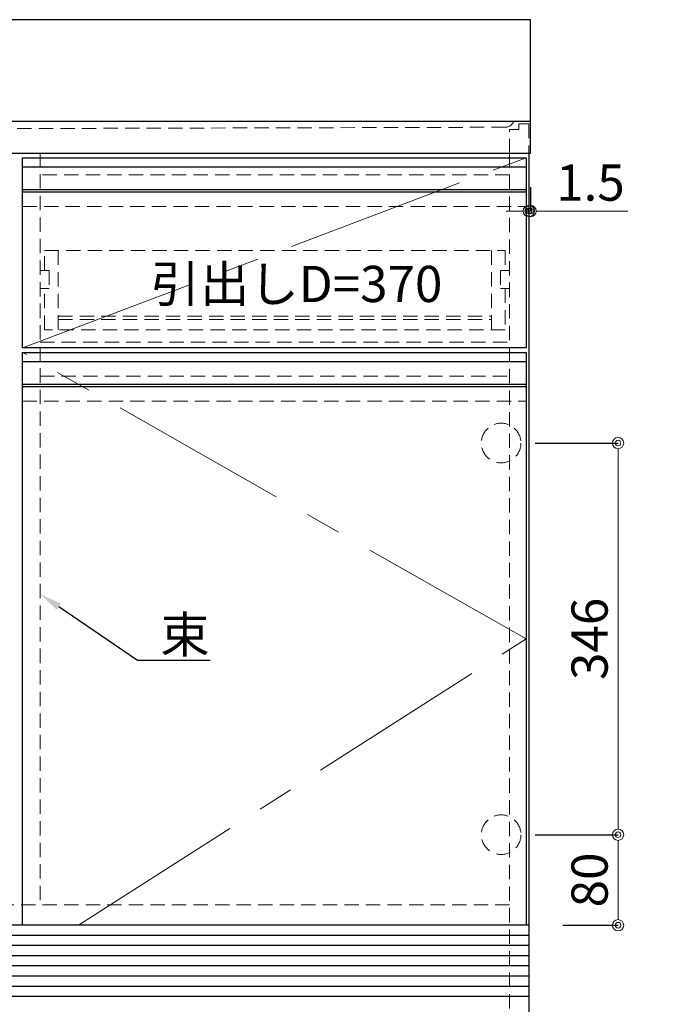
# Model space of a CAD drawing. Units: millimetres. Extents: x 0 to 4200, y 0 to 3484.
# Drawn here: x 2462 to 3027, y 650 to 1520 of the extents above; entities that cross this region are included whole.
import ezdxf
from ezdxf import colors
from ezdxf.entities.mleader import LeaderData, LeaderLine
from ezdxf.math import Vec2, Vec3

# ---------------------------------------------------------------- set-up
doc = ezdxf.new("R2010")
doc.units = ezdxf.units.MM
doc.linetypes.add('CENTER', pattern=[50.8, 31.75, -6.35, 6.35, -6.35])
doc.linetypes.add('DASHED', pattern=[19.05, 12.7, -6.35])
doc.layers.get('0').update_dxf_attribs({"linetype": 'CONTINUOUS'})
doc.layers.get('Defpoints').update_dxf_attribs({"color": 8, "linetype": 'CONTINUOUS'})
doc.layers.add('外形線', color=3, linetype='CONTINUOUS')
for name, color, linetype, lineweight in [('寸法', 7, 'CONTINUOUS', 9), ('芯線', 8, 'CENTER', 9), ('隠れ線', 6, 'DASHED', 9)]:
    doc.layers.add(name, color=color, linetype=linetype, lineweight=lineweight)
doc.styles.add('32mm文字', font='txt', dxfattribs={"height": 32})
doc.dimstyles.new('32mm文字', dxfattribs={"dimtxt": 32, "dimasz": 10, "dimexe": 0, "dimexo": 30, "dimgap": 5, "dimtad": 1, "dimdsep": 46, "dimtxsty": '32mm文字', "dimblk": 'ORIGIN2', "dimcen": 5, "dimclrd": 256, "dimclre": 256, "dimclrt": 256, "dimadec": 0, "dimazin": 0, "dimtfac": 1, "dimtmove": 0, "dimatfit": 3, "dimldrblk": 'OPEN30', "dimfxl": 1, "dimlwd": -1, "dimarcsym": 0})

# ---------------------------------------------------------------- blocks, each defined once
blk = doc.blocks.new('_Origin2')
at = {"color": 0, "linetype": 'ByBlock', "lineweight": -2}
blk.add_line((-0.5, 0), (-1, 0), dxfattribs=at)
for radius in [0.5, 0.25]:
    blk.add_circle((0, 0), radius, dxfattribs=at)
blk = doc.blocks.new('*D25')
at = {"layer": 'Defpoints', "color": 0, "transparency": 16777216}
for p in [(2887.32, 800), (2990.62, 800), (2911.82, 720)]:
    blk.add_point(p, dxfattribs=at)
at = {"layer": '寸法', "lineweight": -2, "transparency": 16777216}
for p, q in [((2917.32, 800), (2990.62, 800)), ((2941.82, 720), (2990.62, 720))]:
    blk.add_line(p, q, dxfattribs=at)
at = {"layer": '寸法', "transparency": 16777216}
blk.add_line((2990.62, 730), (2990.62, 790), dxfattribs=at)
at = {"layer": '寸法', "transparency": 16777216, "xscale": 10, "yscale": 10, "zscale": 10}
for p, rotation in [((2990.62, 800), 90), ((2990.62, 720), 270)]:
    blk.add_blockref('_Origin2', p, dxfattribs=dict(at, rotation=rotation))
at = {"layer": '寸法', "transparency": 16777216, "insert": (2969.62, 760), "char_height": 32, "attachment_point": 5, "rotation": 90, "style": '32mm文字'}
blk.add_mtext('80', dxfattribs=at)
blk = doc.blocks.new('_Open30')
at = {"color": 0, "linetype": 'ByBlock', "lineweight": -2}
for p, q in [((-1, 0.268), (0, 0)), ((0, 0), (-1, -0.268)), ((0, 0), (-1, 0))]:
    blk.add_line(p, q, dxfattribs=at)
blk = doc.blocks.new('*D26')
at = {"layer": 'Defpoints', "color": 0, "transparency": 16777216}
for p in [(2887.32, 1146), (2990.62, 1146), (2887.32, 800)]:
    blk.add_point(p, dxfattribs=at)
at = {"layer": '寸法', "lineweight": -2, "transparency": 16777216}
for p, q in [((2917.32, 1146), (2990.62, 1146)), ((2917.32, 800), (2990.62, 800))]:
    blk.add_line(p, q, dxfattribs=at)
at = {"layer": '寸法', "transparency": 16777216}
blk.add_line((2990.62, 810), (2990.62, 1136), dxfattribs=at)
at = {"layer": '寸法', "transparency": 16777216, "xscale": 10, "yscale": 10, "zscale": 10}
for p, rotation in [((2990.62, 1146), 90), ((2990.62, 800), 270)]:
    blk.add_blockref('_Origin2', p, dxfattribs=dict(at, rotation=rotation))
at = {"layer": '寸法', "transparency": 16777216, "insert": (2969.62, 973), "char_height": 32, "attachment_point": 5, "rotation": 90, "style": '32mm文字'}
blk.add_mtext('346', dxfattribs=at)
blk = doc.blocks.new('*D27')
at = {"layer": 'Defpoints', "color": 0, "transparency": 16777216}
for p in [(2913.32, 1402), (2911.82, 1381.34), (2913.32, 1350.94)]:
    blk.add_point(p, dxfattribs=at)
at = {"layer": '寸法', "lineweight": -2, "transparency": 16777216}
for p, q in [((2913.32, 1372), (2913.32, 1350.94)), ((2911.82, 1351.34), (2911.82, 1350.94))]:
    blk.add_line(p, q, dxfattribs=at)
at = {"layer": '寸法', "transparency": 16777216}
for p, q in [((2901.82, 1350.94), (2891.82, 1350.94)), ((2911.82, 1350.94), (2913.32, 1350.94)), ((2923.32, 1350.94), (2999.2, 1350.94))]:
    blk.add_line(p, q, dxfattribs=at)
at = {"layer": '寸法', "transparency": 16777216, "xscale": 10, "yscale": 10, "zscale": 10}
blk.add_blockref('_Origin2', (2911.82, 1350.94), dxfattribs=at)
at = {"layer": '寸法', "transparency": 16777216, "xscale": 10, "yscale": 10, "zscale": 10, "rotation": 180}
blk.add_blockref('_Origin2', (2913.32, 1350.94), dxfattribs=at)
at = {"layer": '寸法', "transparency": 16777216, "insert": (2966.26, 1371.94), "char_height": 32, "attachment_point": 5, "style": '32mm文字'}
blk.add_mtext('1.5', dxfattribs=at)
blk = doc.blocks.new('*D86')
at = {"layer": 'Defpoints', "color": 0, "transparency": 16777216}
for p in [(3402.89, 988), (3462.89, 988), (3462.89, 988), (990.47, 656.55), (998.47, 656.55), (998.47, 656.28)]:
    blk.add_point(p, dxfattribs=at)
at = {"layer": '寸法', "transparency": 16777216}
for p, q in [((3412.89, 988), (3452.89, 988)), ((980.47, 656.28), (970.47, 656.28)), ((990.47, 656.28), (998.47, 656.28)), ((1008.47, 656.28), (1045.36, 656.28))]:
    blk.add_line(p, q, dxfattribs=at)
at = {"layer": '寸法', "transparency": 16777216, "xscale": 10, "yscale": 10, "zscale": 10, "rotation": 180}
for p in [(3402.89, 988), (998.47, 656.28)]:
    blk.add_blockref('_Origin2', p, dxfattribs=at)
at = {"layer": '寸法', "transparency": 16777216, "xscale": 10, "yscale": 10, "zscale": 10}
for p in [(3462.89, 988), (990.47, 656.28)]:
    blk.add_blockref('_Origin2', p, dxfattribs=at)
at = {"layer": '寸法', "transparency": 16777216, "char_height": 32, "attachment_point": 5, "style": '32mm文字'}
for s, insert in [('60', (3432.89, 1009)), ('8', (1031.91, 677.28))]:
    blk.add_mtext(s, dxfattribs=dict(at, insert=insert))

msp = doc.modelspace()

# ---------------------------------------------------------------- linework, layer by layer
at = {"layer": '外形線'}
for p, q in [((2913.322, 1430), (1563.322, 1430)), ((2911.822, 1402), (2911.822, 630)), ((2911.822, 720), (1564.822, 720))]:
    msp.add_line(p, q, dxfattribs=at)
at = {"layer": '外形線', "color": 6}
for p, q in [((2464.322, 1390), (2909.322, 1390)), ((2464.322, 1370), (2909.322, 1370)), ((2464.322, 1368), (2909.322, 1368)), ((2464.322, 1218), (2909.322, 1218)), ((2464.322, 1198), (2909.322, 1198)), ((2464.322, 1196), (2909.322, 1196))]:
    msp.add_line(p, q, dxfattribs=at)
at = {"layer": '外形線', "color": 14}
for p, q in [((2911.822, 711), (1564.822, 711)), ((2911.822, 702), (1564.822, 702)), ((2911.822, 693), (1564.822, 693)), ((2911.822, 684), (1564.822, 684)), ((2911.822, 675), (1564.822, 675)), ((2911.822, 666), (1564.822, 666)), ((2911.822, 657), (1564.822, 657))]:
    msp.add_line(p, q, dxfattribs=at)
at = {"layer": '外形線'}
msp.add_lwpolyline([(1563.322, 1402), (2913.322, 1402), (2913.322, 1520), (1563.322, 1520)], close=True, dxfattribs=at)
at = {"layer": '外形線', "color": 4}
msp.add_lwpolyline([(2464.322, 1230), (2464.322, 1398), (2909.322, 1398), (2909.322, 1230)], close=True, dxfattribs=at)
msp.add_lwpolyline([(2464.322, 720), (2464.322, 1226), (2909.322, 1226), (2909.322, 720)], dxfattribs=at)
at = {"layer": '芯線', "color": 4, "ltscale": 5}
for points in [[(2464.322, 1230), (2909.322, 1398)], [(2513.822, 720), (2909.322, 973), (2464.322, 1226)]]:
    msp.add_lwpolyline(points, dxfattribs=at)
at = {"layer": '隠れ線', "color": 4}
msp.add_line((2891.473, 1425), (2163.322, 1423), dxfattribs=at)
at = {"layer": '隠れ線', "color": 3}
for p, q in [((2479.822, 1402.5), (2479.822, 738)), ((2894.822, 1402), (2894.822, 630)), ((2894.822, 1383), (2479.822, 1383)), ((2479.822, 1235), (2894.822, 1235)), ((2479.822, 1205), (2894.822, 1205)), ((2894.822, 738), (1581.822, 738))]:
    msp.add_line(p, q, dxfattribs=at)
at = {"layer": '隠れ線', "color": 214}
for p, q in [((2464.322, 1355), (2909.322, 1355)), ((2464.322, 1183), (2909.322, 1183))]:
    msp.add_line(p, q, dxfattribs=at)
at = {"layer": '隠れ線'}
for p, q in [((2495.822, 1316), (2495.822, 1246)), ((2878.822, 1316), (2878.822, 1246))]:
    msp.add_line(p, q, dxfattribs=at)
at = {"layer": '隠れ線', "color": 253}
msp.add_lwpolyline([(2894.822, 1402), (2894.822, 1423), (2902.822, 1423), (2902.822, 1428), (2911.822, 1428), (2911.822, 1402)], dxfattribs=at)
at = {"layer": '隠れ線'}
for points in [[(2483.822, 1298.5), (2483.822, 1316), (2890.822, 1316), (2890.822, 1298.5)], [(2479.822, 1298.5), (2487.822, 1298.5), (2487.822, 1282.5), (2479.822, 1282.5)], [(2894.822, 1298.5), (2886.822, 1298.5), (2886.822, 1282.5), (2894.822, 1282.5)], [(2890.822, 1282.5), (2890.822, 1246), (2483.822, 1246), (2483.822, 1282.5)], [(2495.822, 1258), (2878.822, 1258)], [(2495.822, 1255), (2878.822, 1255)]]:
    msp.add_lwpolyline(points, dxfattribs=at)
for centre in [(2887.322, 1146), (2887.322, 800)]:
    msp.add_circle(centre, 17.5, dxfattribs=at)
at = {"layer": '隠れ線', "color": 4}
msp.add_arc((2890.897, 1432.979), 8, 274.124935, 338.135701, dxfattribs=at)

# ---------------------------------------------------------------- texts
at = {"style": '32mm文字'}
msp.add_text('引出しD=370', height=32, dxfattribs=at).set_placement((2577.467, 1270.542))

# ---------------------------------------------------------------- dimensions: what is measured, and where the dimension line sits
at = {"layer": '寸法'}
for base, p1, p2, override, picture, middle in [((2913.322, 1350.938), (2911.822, 1381.34), (2913.322, 1402), {"dimclrd": 256, "dimclre": 256, "dimclrt": 256}, '*D27', (2966.261, 1371.938)), ((998.466, 656.284), (990.466, 656.551), (998.466, 656.551), {"dimse1": 1, "dimse2": 1}, '*D86', (1031.913, 677.284))]:
    dim = msp.add_linear_dim(base=base, p1=p1, p2=p2, dimstyle='32mm文字', override=override, dxfattribs=at)
    dim.commit()
    dim.dimension.update_dxf_attribs({"geometry": picture, "text_midpoint": middle})
for base, p1, p2, picture, middle in [((2990.623, 1146), (2887.322, 800), (2887.322, 1146), '*D26', (2969.623, 973)), ((2990.623, 800), (2911.822, 720), (2887.322, 800), '*D25', (2969.623, 760))]:
    dim = msp.add_linear_dim(base=base, p1=p1, p2=p2, angle=90, dimstyle='32mm文字', override={"dimclrd": 256, "dimclre": 256, "dimclrt": 256}, dxfattribs=at)
    dim.commit()
    dim.dimension.update_dxf_attribs({"geometry": picture, "text_midpoint": middle})

# ---------------------------------------------------------------- leaders
ml = msp.add_multileader_mtext('Standard')
ml.set_content('束', color=256, style='32mm文字')
ml.set_leader_properties()
ml.build(insert=Vec2(0, 0))
ml.multileader.update_dxf_attribs({"text_left_attachment_type": 6, "text_right_attachment_type": 6, "dogleg_length": 15, "arrow_head_size": 20})
ctx = ml.context
ctx.base_point, ctx.char_height, ctx.arrow_head_size, ctx.landing_gap_size, ctx.plane_origin = Vec3(2581.082, 954.278), 32, 20, 5, Vec3(2534.714, 982.988)
ctx.left_attachment, ctx.right_attachment = 6, 6
notes = []
notes.append((ctx, [(0, (1, 1, 0), (2566.082, 954.278), (1, 0), 15, [(0, [(2479.822, 1012.664)], 0, [])])]))
ctx.mtext.insert, ctx.mtext.width, ctx.mtext.defined_height, ctx.mtext.flow_direction = Vec3(2586.082, 992.678), 62.03112, 25.986, 5
for ctx, leaders in notes:
    for number, flags, end, landing, length, lines in leaders:
        leader = LeaderData()
        leader.index, (leader.has_last_leader_line, leader.has_dogleg_vector, leader.attachment_direction) = number, flags
        leader.last_leader_point, leader.dogleg_vector, leader.dogleg_length = Vec3(end), Vec3(landing), length
        for number, points, colour, breaks in lines:
            line = LeaderLine()
            line.index, line.vertices, line.color, line.breaks = number, Vec3.list(points), colors.encode_raw_color(colour), breaks
            leader.lines.append(line)
        ctx.leaders.append(leader)

doc.saveas('drawing.dxf')
